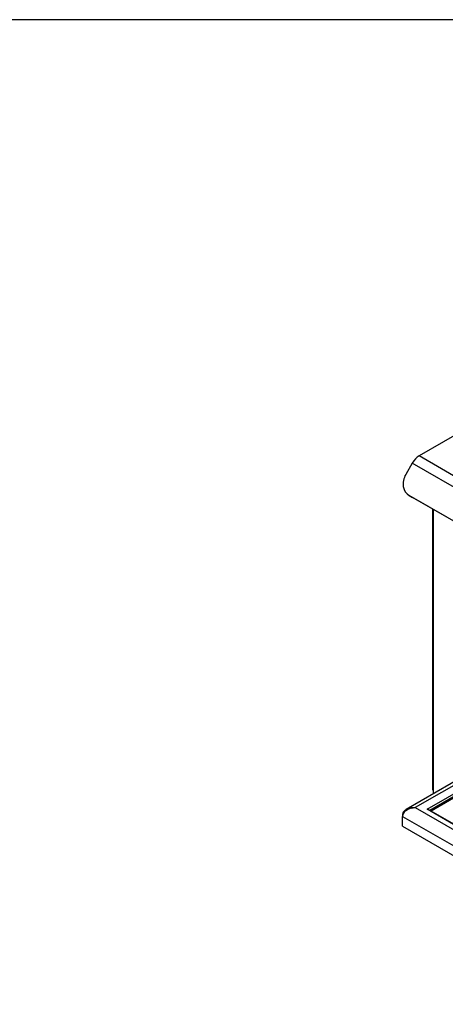
# Model space of a CAD drawing. Units: inches. Extents: x -261 to -35, y -92 to 44.
# Drawn here: x -148 to -129, y -1 to 44 of the extents above; entities that cross this region are included whole.
import ezdxf

# ---------------------------------------------------------------- set-up
doc = ezdxf.new("R2010")
doc.units = ezdxf.units.IN
doc.header["$MEASUREMENT"] = 0
for name, color, linetype in [('Default', 7, 'Continuous'), ('PL34001', 7, 'Continuous'), ('PL34033-01', 7, 'Continuous'), ('PL34036', 7, 'Continuous'), ('PL34039-02', 7, 'Continuous')]:
    doc.layers.add(name, color=color, linetype=linetype)

# ---------------------------------------------------------------- blocks, each defined once
blk = doc.blocks.new('SE3')
at = {"layer": 'PL34001', "color": 7, "linetype": 'Continuous'}
for p, q in [((-115.308, 44.363), (-129.826, 35.981)), ((-112.148, 25.775), (-129.826, 35.981)), ((-130.139, 35.651), (-130.435, 35.138)), ((-112.461, 25.445), (-130.139, 35.651)), ((-113.663, 24.588), (-130.28, 34.182)), ((-130.28, 34.182), (-130.124, 34.092)), ((-113.507, 24.498), (-130.124, 34.092))]:
    blk.add_line(p, q, dxfattribs=at)
for centre, major_axis, ratio, start_param, end_param in [((-129.826, 35.471), (0.313, 0.541), 0.57735, 0.785398, 1.570792), ((-129.905, 34.832), (0.375, 0.65), 0.816497, 1.570802, 3.141599)]:
    blk.add_ellipse(centre, major_axis=major_axis, ratio=ratio, start_param=start_param, end_param=end_param, dxfattribs=at)
at = {"layer": 'PL34033-01', "color": 7, "linetype": 'Continuous'}
blk.add_line((-129.215, 33.567), (-129.215, 20.793), dxfattribs=at)
blk.add_ellipse((-129.065, 20.793), major_axis=(0.15, 0), ratio=0.57735, start_param=3.141593, end_param=3.828243, dxfattribs=at)
at = {"layer": 'PL34036', "color": 7, "linetype": 'Continuous'}
for p, q in [((-127.682, 21.462), (-130.41, 19.886)), ((-127.556, 21.382), (-129.999, 19.971)), ((-129.466, 19.896), (-127.341, 21.122)), ((-127.341, 21), (-129.338, 19.847)), ((-127.341, 20.939), (-129.285, 19.817)), ((-130.445, 19.817), (-130.467, 19.849)), ((-130.19, 19.945), (-130.194, 19.959)), ((-129.999, 19.971), (-130.187, 19.958)), ((-130.187, 19.95), (-129.999, 19.971)), ((-129.999, 19.971), (-116.495, 12.174)), ((-129.999, 19.971), (-129.999, 19.971)), ((-116.625, 12.482), (-129.466, 19.896)), ((-116.625, 12.507), (-129.391, 19.878)), ((-130.583, 19.634), (-130.583, 19.573)), ((-130.583, 19.573), (-116.547, 11.469)), ((-130.583, 19.12), (-130.583, 19.573)), ((-130.583, 19.12), (-116.547, 11.016))]:
    blk.add_line(p, q, dxfattribs=at)
for centre, radius, start, end in [((-130.226, 19.565), 0.373, 130.3516, 162.1618), ((-129.914, 19.334), 0.726, 139.6738, 156.7383), ((-130.12, 19.383), 0.581, 97.3276, 126.7246), ((-129.842, 18.91), 1.091, 108.8342, 124.9913), ((-130.196, 19.952), 0.00982, 285.2096, 346.8129)]:
    blk.add_arc(centre, radius, start, end, dxfattribs=at)
for centre, major_axis, start_param, end_param in [((-129.466, 19.834), (0.106, 0), 0.785398, 1.570796), ((-130.265, 19.451), (-0.225, 0.39), 0.659773, 0.785398), ((-130.265, 19.757), (-0.225, -0.39), -0.911019, -0.785398)]:
    blk.add_ellipse(centre, major_axis=major_axis, ratio=0.57735, start_param=start_param, end_param=end_param, dxfattribs=at)
blk.add_open_spline([(-130.187, 19.958), (-130.187, 19.958), (-130.188, 19.959), (-130.19, 19.96), (-130.192, 19.96), (-130.194, 19.959)], degree=3, knots=[0, 0, 0, 0, 0.5, 0.5, 1, 1, 1, 1], dxfattribs=at)
at = {"layer": 'PL34039-02', "color": 7, "linetype": 'Continuous'}
blk.add_line((-129.181, 33.548), (-129.181, 20.596), dxfattribs=at)

msp = doc.modelspace()

# ---------------------------------------------------------------- linework, layer by layer
at = {"layer": 'Default', "color": 7, "linetype": 'Continuous'}
msp.add_line((-34.5623, 43.8396), (-261.0944, 43.8396), dxfattribs=at)

# ---------------------------------------------------------------- block references
at = {"layer": 'Default'}
msp.add_blockref('SE3', (0, -12.0053), dxfattribs=at)

doc.saveas('drawing.dxf')
